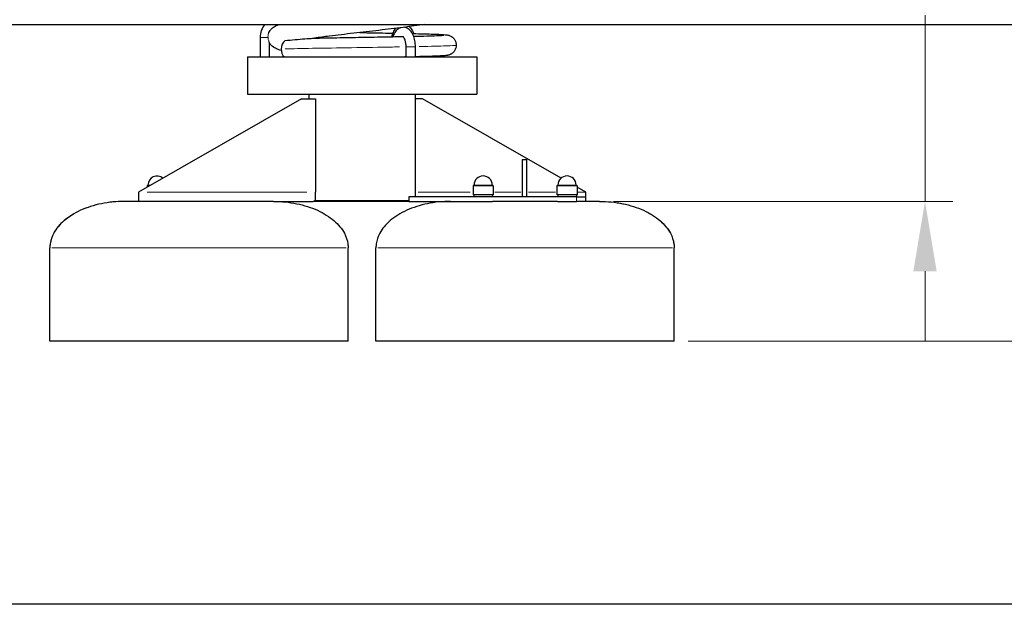
# Model space of a CAD drawing. Units: millimetres. Extents: x 8542 to 12402, y -10 to 4852.
# Drawn here: x 9899 to 10956, y 3629 to 4256 of the extents above; entities that cross this region are included whole.
import ezdxf

# ---------------------------------------------------------------- set-up
doc = ezdxf.new("R2010")
doc.units = ezdxf.units.MM
doc.header["$LTSCALE"] = 30
for name, color, linetype, lineweight in [('Dimension (ISO)', 161, 'Continuous', 18), ('Visible (ISO)', 7, 'Continuous', 30), ('Visible Narrow (ISO)', 7, 'Continuous', 15)]:
    doc.layers.add(name, color=color, linetype=linetype, lineweight=lineweight)
doc.styles.add('Label Text (ISO)', font='tahoma.ttf')
doc.dimstyles.new('Default (ISO)', dxfattribs={"dimscale": 30, "dimtxt": 3.5, "dimasz": 2.5, "dimexe": 1, "dimexo": 0.5, "dimgap": 0.762, "dimtad": 1, "dimtoh": 1, "dimrnd": 1e-08, "dimtxsty": 'Label Text (ISO)', "dimcen": 0.09, "dimdle": 10, "dimclrd": 256, "dimclre": 256, "dimclrt": 256, "dimadec": 0, "dimazin": 2, "dimtfac": 0.714286, "dimtmove": 0, "dimatfit": 3, "dimfxl": 0, "dimtolj": 1, "dimtzin": 0, "dimlwd": -1, "dimlwe": -1, "dimarcsym": 0})

# ---------------------------------------------------------------- blocks, each defined once
blk = doc.blocks.new('*D11')
at = {"layer": 'Defpoints', "color": 0}
for p in [(10919.7, 4261.4), (10521.5, 4061.4), (10870.6, 4061.4)]:
    blk.add_point(p, dxfattribs=at)
at = {"layer": 'Dimension (ISO)'}
for p, q in [((10870.6, 4336.4), (10870.6, 4680.1)), ((10870.6, 4061.4), (10870.6, 4261.4)), ((10536.5, 4061.4), (10900.6, 4061.4)), ((10870.6, 3986.4), (10870.6, 3911.4))]:
    blk.add_line(p, q, dxfattribs=at)
for points in [[(10858.1, 4336.4), (10883.1, 4336.4), (10870.6, 4261.4)], [(10858.1, 3986.4), (10883.1, 3986.4), (10870.6, 4061.4)]]:
    blk.add_solid(points, dxfattribs=at)
at = {"layer": 'Dimension (ISO)', "insert": (10738.4, 4545.8), "char_height": 105, "attachment_point": 2, "rotation": 90, "style": 'Label Text (ISO)'}
blk.add_mtext('\\A1;200', dxfattribs=at)
blk = doc.blocks.new('*D12')
at = {"layer": 'Defpoints', "color": 0}
for p in [(10991.6, 4261.4), (10601.5, 3911.4), (11210.5, 3911.4)]:
    blk.add_point(p, dxfattribs=at)
at = {"layer": 'Dimension (ISO)'}
for p, q in [((11006.6, 4261.4), (11240.5, 4261.4)), ((11210.5, 4186.4), (11210.5, 3986.4)), ((10616.5, 3911.4), (11240.5, 3911.4))]:
    blk.add_line(p, q, dxfattribs=at)
for points in [[(11198, 4186.4), (11223, 4186.4), (11210.5, 4261.4)], [(11198, 3986.4), (11223, 3986.4), (11210.5, 3911.4)]]:
    blk.add_solid(points, dxfattribs=at)
at = {"layer": 'Dimension (ISO)', "insert": (11078.3, 4086.4), "char_height": 105, "attachment_point": 2, "rotation": 90, "style": 'Label Text (ISO)'}
blk.add_mtext('\\A1;350', dxfattribs=at)
blk = doc.blocks.new('22102_Bujak-koniczynka-dwulistna')
at = {"layer": 'Visible (ISO)'}
blk.add_line((714.5, 1456.5), (-735.5, 1456.5), dxfattribs=at)

msp = doc.modelspace()

# ---------------------------------------------------------------- linework, layer by layer
at = {"layer": 'Visible (ISO)'}
for p, q in [((9541.609, 4251.419), (10991.609, 4251.419)), ((10157.109, 4237.314), (10157.109, 4216.419)), ((10167.109, 4232.077), (10167.109, 4216.419)), ((10313.859, 4216.419), (10313.859, 4227.314)), ((10323.859, 4216.419), (10323.859, 4227.314)), ((10143.609, 4216.419), (10389.609, 4216.419)), ((10143.609, 4216.419), (10143.609, 4176.419)), ((10389.609, 4216.419), (10389.609, 4176.419)), ((10143.609, 4176.419), (10389.609, 4176.419)), ((10209.459, 4176.419), (10209.459, 4171.419)), ((10323.759, 4176.419), (10323.759, 4066.419)), ((10201.685, 4171.419), (10026.685, 4071.419)), ((10201.685, 4171.419), (10216.685, 4171.419)), ((10216.685, 4171.419), (10216.685, 4071.419)), ((10331.532, 4171.419), (10323.759, 4171.419)), ((10480.246, 4086.439), (10331.532, 4171.419)), ((10438.532, 4106.419), (10443.532, 4106.419)), ((10438.532, 4106.419), (10438.532, 4066.419)), ((10443.532, 4066.419), (10443.532, 4106.419)), ((10035.885, 4078.019), (10035.885, 4076.676)), ((10385.732, 4078.019), (10385.732, 4068.419)), ((10407.332, 4078.019), (10407.332, 4068.419)), ((10475.732, 4078.019), (10475.732, 4068.419)), ((10497.332, 4078.019), (10497.332, 4068.419)), ((10026.685, 4071.419), (10026.685, 4061.419)), ((10216.685, 4062.758), (10216.685, 4071.419)), ((10407.332, 4068.419), (10385.732, 4068.419)), ((10386.532, 4068.419), (10386.532, 4066.419)), ((10406.532, 4068.419), (10406.532, 4066.419)), ((10497.332, 4068.419), (10475.732, 4068.419)), ((10476.532, 4068.419), (10476.532, 4066.419)), ((10496.532, 4068.419), (10496.532, 4066.419)), ((10506.532, 4071.419), (10497.332, 4076.676)), ((10506.532, 4066.419), (10506.532, 4071.419)), ((10171.685, 4061.419), (10011.685, 4061.419)), ((10171.685, 4061.419), (10214.211, 4061.419)), ((10316.88, 4061.419), (10214.211, 4061.419)), ((10216.333, 4062.419), (10316.88, 4062.419)), ((10496.532, 4066.419), (10316.88, 4066.419)), ((10316.88, 4066.419), (10316.88, 4061.419)), ((10316.88, 4061.419), (10406.661, 4061.419)), ((10476.403, 4061.419), (10406.661, 4061.419)), ((10476.403, 4061.419), (10496.532, 4061.419)), ((10496.532, 4066.419), (10506.532, 4066.419)), ((10506.532, 4061.419), (10496.532, 4061.419)), ((10506.532, 4061.419), (10506.532, 4066.419)), ((10521.532, 4061.419), (10506.532, 4061.419)), ((9931.685, 3911.419), (9931.685, 4011.419)), ((10251.685, 3911.419), (10251.685, 4011.419)), ((10281.532, 3911.419), (10281.532, 4011.419)), ((10601.532, 3911.419), (10601.532, 4011.419)), ((10251.685, 3911.419), (9931.685, 3911.419)), ((10601.532, 3911.419), (10281.532, 3911.419))]:
    msp.add_line(p, q, dxfattribs=at)
for centre, radius, start, end in [((10178.109, 4237.314), 21, 137.807416, 180), ((10046.685, 4078.911), 9.808, 50.138804, 179.400547), ((10396.532, 4078.911), 9.808, 0.599453, 179.400547), ((10486.532, 4078.911), 9.808, 0.599453, 179.400547), ((10036.385, 4078.019), 0.5, 90.417059, 180), ((10036.378, 4079.019), 0.5, 270.417059, 359.400547), ((10386.232, 4078.019), 0.5, 90.417059, 180), ((10386.225, 4079.019), 0.5, 270.417059, 359.400547), ((10406.84, 4079.019), 0.5, 180.599453, 269.582941), ((10406.832, 4078.019), 0.5, 0, 89.582941), ((10476.232, 4078.019), 0.5, 90.417059, 180), ((10476.225, 4079.019), 0.5, 270.417059, 359.400547), ((10496.84, 4079.019), 0.5, 180.599453, 269.582941), ((10496.832, 4078.019), 0.5, 0, 89.582941)]:
    msp.add_arc(centre, radius, start, end, dxfattribs=at)
for start_param, end_param in [(3.73409575, 4.71238898), (4.71238898, 5.59551566)]:
    msp.add_ellipse((10189.235, 4224.919), major_axis=(0, -11), ratio=0.85970591, start_param=start_param, end_param=end_param, dxfattribs=at)
for points, knots in [([(10166.303, 4241.655), (10166.434, 4242.03), (10166.581, 4242.393), (10167.39, 4244.141), (10168.255, 4245.317), (10170.156, 4247.324), (10171.202, 4248.104), (10173.858, 4249.783), (10175.447, 4250.473), (10177.439, 4251.213), (10177.727, 4251.317), (10178.019, 4251.419)], [4.94148395, 4.94148395, 4.94148395, 4.94148395, 5.10471035, 5.10471035, 5.76092621, 5.76092621, 6.52795101, 6.52795101, 7.79782708, 7.79782708, 8.01005621, 8.01005621, 8.01005621, 8.01005621]), ([(10333.278, 4251.419), (10326.641, 4250.318), (10318.919, 4249.219), (10302.504, 4247.077), (10293.674, 4246.013), (10275.808, 4243.923), (10266.584, 4242.874), (10248.715, 4240.807), (10239.869, 4239.765), (10226.033, 4238.027), (10220.621, 4237.314), (10215.628, 4236.608)], [312.11913954, 312.11913954, 312.11913954, 312.11913954, 314.9677502, 314.9677502, 317.73288243, 317.73288243, 320.45861975, 320.45861975, 323.16458806, 323.16458806, 325.03013043, 325.03013043, 325.03013043, 325.03013043]), ([(10298.724, 4238.146), (10299.102, 4239.786), (10299.604, 4241.354), (10300.928, 4244.396), (10301.77, 4245.855), (10302.826, 4247.143)], [3.574152379, 3.574152379, 3.574152379, 3.574152379, 3.857926735, 3.857926735, 4.164643912, 4.164643912, 4.164643912, 4.164643912]), ([(10307.744, 4247.764), (10307.283, 4247.598), (10306.84, 4247.398), (10305.193, 4246.514), (10304.152, 4245.639), (10302.063, 4243.321), (10301.125, 4241.779), (10300.082, 4239.471), (10299.826, 4238.826), (10299.593, 4238.163)], [4.89072724, 4.89072724, 4.89072724, 4.89072724, 4.974707143, 4.974707143, 5.218908858, 5.218908858, 5.548602403, 5.548602403, 5.671152396, 5.671152396, 5.671152396, 5.671152396]), ([(10323.859, 4227.314), (10323.859, 4229.506), (10323.664, 4231.696), (10322.88, 4235.923), (10322.286, 4237.956), (10320.64, 4241.739), (10319.579, 4243.487), (10316.961, 4246.22), (10315.458, 4247.292), (10313.031, 4248.074), (10312.366, 4248.213), (10311.689, 4248.276)], [3.14159265, 3.14159265, 3.14159265, 3.14159265, 3.49693037, 3.49693037, 3.85792674, 3.85792674, 4.23118817, 4.23118817, 4.55269312, 4.55269312, 4.66614449, 4.66614449, 4.66614449, 4.66614449]), ([(10317.051, 4248.995), (10317.557, 4248.581), (10318.023, 4248.131), (10319.654, 4246.321), (10320.593, 4244.779), (10321.585, 4242.581), (10321.8, 4242.052), (10321.999, 4241.511)], [5.100499768, 5.100499768, 5.100499768, 5.100499768, 5.218908858, 5.218908858, 5.548602403, 5.548602403, 5.649584282, 5.649584282, 5.649584282, 5.649584282]), ([(10183.954, 4234.044), (10190.924, 4234.804), (10198.806, 4235.448), (10208.59, 4236.184), (10211.586, 4236.391), (10213.799, 4236.528), (10214.28, 4236.557), (10214.81, 4236.583), (10214.951, 4236.59), (10215.132, 4236.597), (10215.186, 4236.598), (10215.234, 4236.599)], [0, 0, 0, 0, 3.69079535, 3.69079535, 5.77888374, 5.77888374, 6.21938324, 6.21938324, 6.3700231, 6.3700231, 6.44067711, 6.44067711, 6.44067711, 6.44067711]), ([(10215.234, 4236.599), (10222.685, 4236.759), (10231.006, 4236.921), (10248.21, 4237.24), (10257.274, 4237.4), (10275.2, 4237.717), (10284.259, 4237.877), (10298.952, 4238.149), (10304.914, 4238.263), (10310.503, 4238.377)], [0, 0, 0, 0, 2.71495375, 2.71495375, 5.40601472, 5.40601472, 8.09365867, 8.09365867, 10.01822745, 10.01822745, 10.01822745, 10.01822745]), ([(10264.293, 4242.606), (10265.695, 4242.581), (10267.096, 4242.557), (10277.441, 4242.374), (10286.46, 4242.214), (10296.618, 4242.025), (10298.262, 4241.994), (10299.889, 4241.963)], [10.19279524, 10.19279524, 10.19279524, 10.19279524, 10.61240517, 10.61240517, 13.29736024, 13.29736024, 13.82110806, 13.82110806, 13.82110806, 13.82110806]), ([(10313.859, 4227.314), (10313.859, 4228.576), (10313.769, 4229.837), (10313.429, 4232.2), (10313.181, 4233.304), (10312.592, 4235.198), (10312.256, 4236.001), (10311.608, 4237.216), (10311.295, 4237.654), (10310.815, 4238.196), (10310.642, 4238.318), (10310.569, 4238.362), (10310.562, 4238.365), (10310.562, 4238.365)], [3.14159265, 3.14159265, 3.14159265, 3.14159265, 3.42187439, 3.42187439, 3.6976335, 3.6976335, 3.95937298, 3.95937298, 4.19920649, 4.19920649, 4.42175419, 4.42175419, 4.47905073, 4.47905073, 4.47905073, 4.47905073]), ([(10320.633, 4241.542), (10321.939, 4241.513), (10323.219, 4241.484), (10331.417, 4241.295), (10337.556, 4241.134), (10347.442, 4240.812), (10351.265, 4240.652), (10355.311, 4240.389), (10356.319, 4240.316), (10357.802, 4240.103), (10358.138, 4240.05), (10358.897, 4239.89), (10359.284, 4239.799), (10360.117, 4239.536), (10360.506, 4239.397), (10361.452, 4238.984), (10362.035, 4238.681), (10363.182, 4237.929), (10363.756, 4237.474), (10364.966, 4236.293), (10365.581, 4235.513), (10366.654, 4233.694), (10367.085, 4232.611), (10367.597, 4230.35), (10367.671, 4229.143), (10367.437, 4226.795), (10367.124, 4225.625), (10366.162, 4223.48), (10365.499, 4222.477), (10363.959, 4220.79), (10363.056, 4220.077), (10361.813, 4219.341), (10361.454, 4219.156), (10360.573, 4218.753), (10360.082, 4218.58), (10359.291, 4218.338), (10358.973, 4218.26), (10358.258, 4218.102), (10357.921, 4218.047), (10356.787, 4217.877), (10356.102, 4217.815), (10352.796, 4217.55), (10349.176, 4217.386), (10339.293, 4217.046), (10332.983, 4216.874), (10325.125, 4216.691), (10324.496, 4216.676), (10323.859, 4216.661)], [16.19968012, 16.19968012, 16.19968012, 16.19968012, 16.68742666, 16.68742666, 19.39728828, 19.39728828, 22.10071908, 22.10071908, 23.48249952, 23.48249952, 23.856019, 23.856019, 24.13416645, 24.13416645, 24.31895907, 24.31895907, 24.54494311, 24.54494311, 24.77425736, 24.77425736, 25.07373239, 25.07373239, 25.41968652, 25.41968652, 25.77697034, 25.77697034, 26.13506994, 26.13506994, 26.49284015, 26.49284015, 26.84374901, 26.84374901, 26.98696628, 26.98696628, 27.21711921, 27.21711921, 27.44076216, 27.44076216, 27.80185263, 27.80185263, 28.7517998, 28.7517998, 31.60778534, 31.60778534, 34.47473512, 34.47473512, 34.72109437, 34.72109437, 34.72109437, 34.72109437]), ([(10321.959, 4238.621), (10327.203, 4238.739), (10332.01, 4238.857), (10341.792, 4239.132), (10346.395, 4239.291), (10351.178, 4239.518), (10352.44, 4239.593), (10353.919, 4239.705), (10354.363, 4239.756), (10354.363, 4239.756)], [11.39793122, 11.39793122, 11.39793122, 11.39793122, 13.39732972, 13.39732972, 16.07579704, 16.07579704, 17.38323633, 17.38323633, 18.33485037, 18.33485037, 18.33485037, 18.33485037]), ([(10179.893, 4223.213), (10178.023, 4223.783), (10176.321, 4224.398), (10173.236, 4225.842), (10171.804, 4226.626), (10169.642, 4228.456), (10168.962, 4229.127), (10167.891, 4230.485), (10167.476, 4231.1), (10167.109, 4231.775)], [0.33782252, 0.33782252, 0.33782252, 0.33782252, 1.62350678, 1.62350678, 2.73593181, 2.73593181, 3.23218494, 3.23218494, 3.56755203, 3.56755203, 3.56755203, 3.56755203]), ([(10011.685, 4061.419), (10003.307, 4061.419), (9994.931, 4060.589), (9978.996, 4057.353), (9971.44, 4054.947), (9957.885, 4048.792), (9951.888, 4045.044), (9942.139, 4036.658), (9938.345, 4032.04), (9933.819, 4023.518), (9932.556, 4019.724), (9931.792, 4014.404), (9931.685, 4012.911), (9931.685, 4011.419)], [-1.57079633, -1.57079633, -1.57079633, -1.57079633, -1.25663706, -1.25663706, -0.9424778, -0.9424778, -0.62831853, -0.62831853, -0.32052518, -0.32052518, -0.0895542, -0.0895542, 0, 0, 0, 0]), ([(10171.685, 4061.419), (10180.063, 4061.419), (10188.439, 4060.589), (10204.374, 4057.353), (10211.93, 4054.947), (10225.485, 4048.792), (10231.482, 4045.044), (10241.231, 4036.658), (10245.025, 4032.04), (10249.551, 4023.518), (10250.814, 4019.724), (10251.578, 4014.404), (10251.685, 4012.911), (10251.685, 4011.419)], [-1.57079633, -1.57079633, -1.57079633, -1.57079633, -1.25663706, -1.25663706, -0.9424778, -0.9424778, -0.62831853, -0.62831853, -0.32052518, -0.32052518, -0.0895542, -0.0895542, 0, 0, 0, 0]), ([(10214.211, 4061.419), (10214.781, 4061.419), (10215.445, 4061.689), (10216.303, 4062.385), (10216.495, 4062.562), (10216.685, 4062.758)], [4.718447592, 4.718447592, 4.718447592, 4.718447592, 5.147163704, 5.147163704, 5.270496459, 5.270496459, 5.270496459, 5.270496459]), ([(10361.532, 4061.419), (10353.155, 4061.419), (10344.778, 4060.589), (10328.843, 4057.353), (10321.287, 4054.947), (10307.732, 4048.792), (10301.735, 4045.044), (10291.986, 4036.658), (10288.193, 4032.04), (10283.666, 4023.518), (10282.404, 4019.724), (10281.639, 4014.404), (10281.532, 4012.911), (10281.532, 4011.419)], [-1.57079633, -1.57079633, -1.57079633, -1.57079633, -1.25663706, -1.25663706, -0.9424778, -0.9424778, -0.62831853, -0.62831853, -0.32052518, -0.32052518, -0.0895542, -0.0895542, 0, 0, 0, 0]), ([(10521.532, 4061.419), (10529.91, 4061.419), (10538.286, 4060.589), (10554.221, 4057.353), (10561.778, 4054.947), (10575.333, 4048.792), (10581.329, 4045.044), (10591.078, 4036.658), (10594.872, 4032.04), (10599.398, 4023.518), (10600.661, 4019.724), (10601.425, 4014.404), (10601.532, 4012.911), (10601.532, 4011.419)], [-1.57079633, -1.57079633, -1.57079633, -1.57079633, -1.25663706, -1.25663706, -0.9424778, -0.9424778, -0.62831853, -0.62831853, -0.32052518, -0.32052518, -0.0895542, -0.0895542, 0, 0, 0, 0])]:
    msp.add_open_spline(points, degree=3, knots=knots, dxfattribs=at)
msp.add_open_spline([(10313.859, 4216.444), (10313.444, 4216.436), (10313.028, 4216.427), (10312.609, 4216.419)], degree=3, dxfattribs=at)
at = {"layer": 'Visible Narrow (ISO)'}
for p, q in [((10165.252, 4237.314), (10157.144, 4237.314)), ((10313.92, 4227.314), (10323.797, 4227.314)), ((10038.014, 4078.019), (10035.891, 4078.019)), ((10036.388, 4078.519), (10038.855, 4078.519)), ((10036.886, 4079.013), (10039.689, 4079.013)), ((10407.199, 4078.019), (10385.865, 4078.019)), ((10386.356, 4078.519), (10406.709, 4078.519)), ((10386.846, 4079.013), (10406.219, 4079.013)), ((10497.199, 4078.019), (10475.865, 4078.019)), ((10476.356, 4078.519), (10496.709, 4078.519)), ((10476.846, 4079.013), (10496.219, 4079.013)), ((10036.185, 4071.419), (10207.185, 4071.419)), ((10326.857, 4071.419), (10382.634, 4071.419)), ((10408.892, 4071.419), (10436.972, 4071.419)), ((10445.142, 4071.419), (10474.122, 4071.419)), ((10497.792, 4071.419), (10506.072, 4071.419)), ((10496.532, 4066.169), (10496.532, 4061.669)), ((10249.715, 4011.419), (9933.655, 4011.419)), ((10599.562, 4011.419), (10283.502, 4011.419))]:
    msp.add_line(p, q, dxfattribs=at)
for centre, major_axis, start_param, end_param in [((10011.685, 4011.419), (-80, 0), 4.7909288, 6.20464549), ((10521.532, 4011.419), (80, 0), 0.07853982, 1.49225651)]:
    msp.add_ellipse(centre, major_axis=major_axis, ratio=0.625, start_param=start_param, end_param=end_param, dxfattribs=at)
for points, knots in [([(10166.302, 4241.659), (10165.886, 4240.48), (10165.673, 4239.237), (10165.67, 4237.984), (10165.67, 4237.76), (10165.676, 4237.537), (10165.689, 4237.314)], [-0.376544505, -0.376544505, -0.376544505, -0.376544505, 0, 0, 0, 0.067169808, 0.067169808, 0.067169808, 0.067169808]), ([(10165.689, 4237.314), (10165.733, 4236.554), (10165.855, 4235.8), (10166.173, 4234.527), (10166.34, 4234.025), (10166.618, 4233.285), (10166.736, 4233.001), (10166.912, 4232.591), (10166.976, 4232.444), (10167.056, 4232.25), (10167.08, 4232.188), (10167.102, 4232.119), (10167.106, 4232.1), (10167.108, 4232.085), (10167.108, 4232.083), (10167.109, 4232.08), (10167.109, 4232.079), (10167.109, 4232.078), (10167.109, 4232.078), (10167.109, 4232.077)], [-1.787618058, -1.787618058, -1.787618058, -1.787618058, -1.515125368, -1.515125368, -1.29420618, -1.29420618, -1.133360906, -1.133360906, -1.017924345, -1.017924345, -0.939525511, -0.939525511, -0.897900273, -0.897900273, -0.891868321, -0.891868321, -0.888798724, -0.888798724, -0.887220905, -0.887220905, -0.887220905, -0.887220905]), ([(10306.936, 4227.219), (10304.468, 4227.177), (10301.957, 4227.134), (10299.411, 4227.092), (10285.347, 4226.857), (10270.208, 4226.623), (10255.429, 4226.389), (10240.65, 4226.154), (10226.249, 4225.92), (10213.592, 4225.686), (10201.958, 4225.47), (10191.81, 4225.255), (10183.951, 4225.04)], [3.89526529, 3.89526529, 3.89526529, 3.89526529, 3.97523924, 3.97523924, 3.97523924, 4.41693248, 4.41693248, 4.41693248, 4.85862573, 4.85862573, 4.85862573, 5.2646316, 5.2646316, 5.2646316, 5.2646316]), ([(10367.483, 4228.988), (10366.975, 4228.825), (10364.876, 4228.661), (10361.253, 4228.498), (10356.062, 4228.263), (10347.747, 4228.029), (10337.097, 4227.795), (10334.17, 4227.73), (10331.067, 4227.666), (10327.814, 4227.602)], [2.783624969, 2.783624969, 2.783624969, 2.783624969, 3.091852739, 3.091852739, 3.091852739, 3.533545987, 3.533545987, 3.533545987, 3.654958681, 3.654958681, 3.654958681, 3.654958681])]:
    msp.add_open_spline(points, degree=3, knots=knots, dxfattribs=at)
msp.add_open_spline([(10310.567, 4238.362), (10310.536, 4238.373), (10310.515, 4238.377), (10310.503, 4238.377)], degree=3, dxfattribs=at)
msp.add_open_spline([(10310.567, 4238.362), (10310.536, 4238.373), (10310.515, 4238.377), (10310.503, 4238.377)], degree=3, dxfattribs=at)

# ---------------------------------------------------------------- block references
msp.add_blockref('22102_Bujak-koniczynka-dwulistna', (10277.106, 2172.556))

# ---------------------------------------------------------------- dimensions: what is measured, and where the dimension line sits
at = {"layer": 'Dimension (ISO)'}
for base, p1, p2, override, picture, middle in [((10870.605, 4061.419), (10919.75, 4261.419), (10521.532, 4061.419), {"dimtoh": 0, "dimdec": 2, "dimse1": 1, "dimtp": 0, "dimtm": 0, "dimtdec": 2, "dimtofl": 1, "dimatfit": 1}, '*D11', (10870.605, 4545.766)), ((11210.546, 3911.419), (10991.609, 4261.419), (10601.532, 3911.419), {"dimtoh": 0, "dimdec": 2, "dimtp": 0, "dimtm": 0, "dimtdec": 2, "dimtofl": 0, "dimatfit": 1}, '*D12', (11210.546, 4086.419))]:
    dim = msp.add_linear_dim(base=base, p1=p1, p2=p2, angle=270, dimstyle='Default (ISO)', override=override, dxfattribs=at)
    dim.commit()
    dim.dimension.update_dxf_attribs({"geometry": picture, "text_midpoint": middle, "dimtype": 160})

doc.saveas('drawing.dxf')
